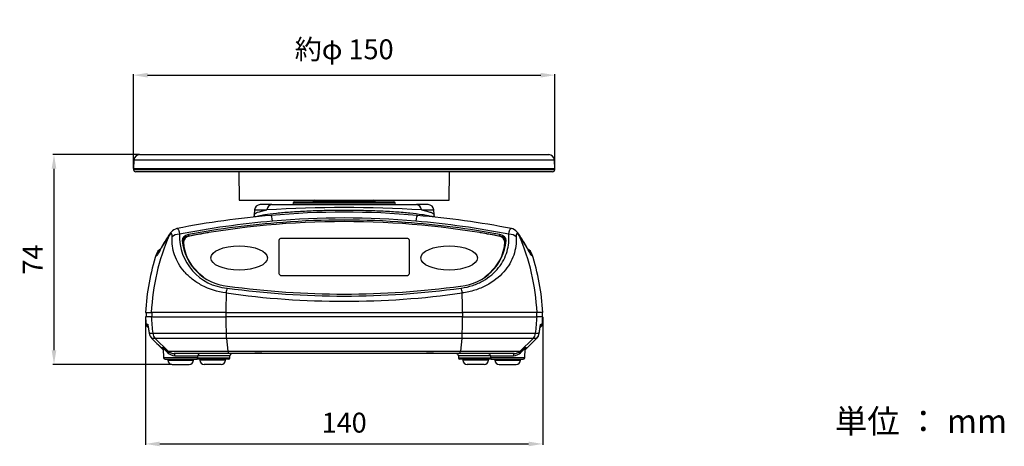
# Model space of a CAD drawing. Units: millimetres. Extents: x 26 to 387, y 63 to 520.
# Drawn here: x 26 to 373, y 63 to 214 of the extents above; entities that cross this region are included whole.
import ezdxf

# ---------------------------------------------------------------- set-up
doc = ezdxf.new("R2010")
doc.units = ezdxf.units.MM
doc.layers.add('MEASURE', color=9, linetype='Continuous')
doc.dimstyles.get("Standard").update_dxf_attribs({"dimscale": 2, "dimtxt": 3.5, "dimasz": 2.5, "dimexe": 0.18, "dimexo": 0.0625, "dimgap": 2, "dimtad": 1, "dimdec": 0, "dimzin": 0, "dimdsep": 46, "dimtxsty": 'Standard', "dimcen": 0.09, "dimadec": 0, "dimazin": 0, "dimtfac": 1, "dimtdec": 0, "dimtofl": 0, "dimtmove": 0, "dimatfit": 3, "dimfxl": 1, "dimtolj": 1, "dimtzin": 0, "dimarcsym": 0})

# ---------------------------------------------------------------- blocks, each defined once
blk = doc.blocks.new('DMBLK1')
at = {"layer": 'Defpoints', "color": 0, "linetype": 'Continuous'}
for p in [(215.03, 194.05), (66.5, 161.05), (215.03, 161.05)]:
    blk.add_point(p, dxfattribs=at)
at = {"layer": 'MEASURE', "linetype": 'Continuous', "lineweight": -2}
for p, q in [((66.5, 161.17), (66.5, 194.41)), ((215.03, 161.17), (215.03, 194.41)), ((71.5, 194.05), (210.03, 194.05))]:
    blk.add_line(p, q, dxfattribs=at)
at = {"layer": 'MEASURE', "linetype": 'Continuous'}
for points in [[(71.5, 194.88), (71.5, 193.21), (66.5, 194.05)], [(210.03, 194.88), (210.03, 193.21), (215.03, 194.05)]]:
    blk.add_solid(points, dxfattribs=at)
at = {"layer": 'MEASURE', "color": 2, "linetype": 'Continuous', "insert": (140.76, 203.16), "char_height": 7, "attachment_point": 5}
blk.add_mtext('\\A1;\\A1;約φ 150', dxfattribs=at)
blk = doc.blocks.new('DMBLK4')
at = {"layer": 'Defpoints', "color": 0, "linetype": 'Continuous'}
for p in [(70.76, 108.95), (210.76, 108.95), (210.76, 64.12)]:
    blk.add_point(p, dxfattribs=at)
at = {"layer": 'MEASURE', "linetype": 'Continuous', "lineweight": -2}
for p, q in [((70.76, 108.82), (70.76, 63.76)), ((210.76, 108.82), (210.76, 63.76)), ((75.76, 64.12), (205.76, 64.12))]:
    blk.add_line(p, q, dxfattribs=at)
at = {"layer": 'MEASURE', "linetype": 'Continuous'}
for points in [[(75.76, 64.95), (75.76, 63.29), (70.76, 64.12)], [(205.76, 64.95), (205.76, 63.29), (210.76, 64.12)]]:
    blk.add_solid(points, dxfattribs=at)
at = {"layer": 'MEASURE', "color": 2, "linetype": 'Continuous', "insert": (140.76, 71.62), "char_height": 7, "attachment_point": 5}
blk.add_mtext('\\A1;\\A1;140', dxfattribs=at)
blk = doc.blocks.new('DMBLK5')
at = {"layer": 'Defpoints', "color": 0, "linetype": 'Continuous'}
for p in [(68.66, 166.05), (38.49, 92.15), (80.16, 92.15)]:
    blk.add_point(p, dxfattribs=at)
at = {"layer": 'MEASURE', "linetype": 'Continuous', "lineweight": -2}
for p, q in [((68.54, 166.05), (38.13, 166.05)), ((38.49, 161.05), (38.49, 97.15)), ((80.04, 92.15), (38.13, 92.15))]:
    blk.add_line(p, q, dxfattribs=at)
at = {"layer": 'MEASURE', "linetype": 'Continuous'}
for points in [[(37.66, 161.05), (39.33, 161.05), (38.49, 166.05)], [(37.66, 97.15), (39.33, 97.15), (38.49, 92.15)]]:
    blk.add_solid(points, dxfattribs=at)
at = {"layer": 'MEASURE', "color": 2, "linetype": 'Continuous', "insert": (30.99, 129.1), "char_height": 7, "attachment_point": 5, "rotation": 90}
blk.add_mtext('\\A1;\\A1;74', dxfattribs=at)

msp = doc.modelspace()

# ---------------------------------------------------------------- linework, layer by layer
at = {"color": 7, "linetype": 'Continuous'}
for p, q in [((66.66, 164.15), (66.5, 161.05)), ((214.86, 164.15), (66.66, 164.15)), ((68.66, 166.05), (212.87, 166.05)), ((215.03, 161.05), (214.86, 164.15)), ((215.03, 161.05), (66.5, 161.05)), ((66.5, 161.05), (66.51, 160.81)), ((66.51, 160.81), (215.01, 160.81)), ((214.21, 160.05), (67.31, 160.05)), ((103.59, 160.05), (103.76, 150.05)), ((177.76, 150.05), (177.94, 160.05)), ((215.01, 160.81), (215.03, 161.05)), ((103.76, 150.05), (177.76, 150.05)), ((123.24, 149.45), (158.29, 149.45)), ((151.72, 149.56), (129.81, 149.56)), ((129.81, 149.56), (129.81, 149.45)), ((151.72, 149.45), (151.72, 149.56)), ((109.16, 146.55), (109.07, 144.85)), ((109.16, 146.55), (113.56, 146.55)), ((115.28, 148.45), (111.16, 148.45)), ((115.28, 148.45), (166.25, 148.45)), ((122.74, 148.97), (122.71, 148.45)), ((158.79, 148.97), (122.74, 148.97)), ((158.82, 148.45), (158.79, 148.97)), ((170.37, 148.45), (166.25, 148.45)), ((167.97, 146.55), (172.36, 146.55)), ((172.45, 144.85), (172.36, 146.55)), ((119.16, 141.65), (119.16, 142.15)), ((162.36, 141.65), (162.36, 142.15)), ((79.41, 138.05), (79.04, 137.59)), ((85.93, 137.89), (85.93, 137.32)), ((117.76, 135.83), (117.76, 124.16)), ((162.76, 136.54), (118.76, 136.54)), ((163.76, 124.16), (163.76, 135.83)), ((195.6, 137.32), (195.6, 137.89)), ((202.49, 137.59), (202.11, 138.05)), ((84.16, 135.33), (84.16, 135.24)), ((84.16, 135.3), (84.16, 135.22)), ((197.36, 135.24), (197.36, 135.33)), ((197.36, 135.22), (197.36, 135.3)), ((118.76, 123.46), (162.76, 123.46)), ((70.76, 110.45), (72.78, 110.45)), ((72.78, 108.95), (70.76, 108.95)), ((72.78, 108.95), (70.76, 108.95)), ((70.96, 110.45), (70.96, 108.95)), ((99.07, 110.45), (72.78, 110.45)), ((72.78, 108.95), (99.07, 108.95)), ((72.78, 108.95), (99.07, 108.95)), ((72.98, 110.45), (72.98, 108.95)), ((99.07, 110.45), (182.45, 110.45)), ((182.45, 108.95), (99.07, 108.95)), ((182.45, 108.95), (99.07, 108.95)), ((99.1, 110.45), (99.1, 108.95)), ((182.43, 110.45), (182.43, 108.95)), ((208.75, 110.45), (182.45, 110.45)), ((182.45, 108.95), (208.75, 108.95)), ((182.45, 108.95), (208.75, 108.95)), ((208.55, 110.45), (208.55, 108.95)), ((210.76, 110.45), (208.75, 110.45)), ((210.76, 108.95), (208.75, 108.95)), ((210.76, 108.95), (208.75, 108.95)), ((210.56, 110.45), (210.56, 108.95)), ((70.94, 106.32), (71.47, 106.32)), ((70.94, 106.32), (71.47, 106.32)), ((210.06, 106.32), (210.58, 106.32)), ((210.06, 106.32), (210.58, 106.32)), ((72.04, 103.09), (73.3, 103.09)), ((72.04, 103.09), (73.3, 103.09)), ((72.91, 101.33), (72.97, 101.27)), ((72.91, 101.33), (72.97, 101.27)), ((74.18, 101.32), (72.92, 101.32)), ((72.92, 101.32), (72.98, 101.27)), ((74.18, 101.32), (72.92, 101.32)), ((72.92, 101.32), (72.98, 101.27)), ((72.98, 101.27), (76.98, 97.31)), ((72.98, 101.27), (76.98, 97.31)), ((73.3, 103.09), (99.13, 103.09)), ((73.3, 103.09), (99.13, 103.09)), ((74.18, 101.32), (78.78, 96.8)), ((99.24, 101.32), (74.18, 101.32)), ((74.18, 101.32), (78.78, 96.8)), ((99.24, 101.32), (74.18, 101.32)), ((99.13, 103.09), (182.39, 103.09)), ((99.13, 103.09), (182.39, 103.09)), ((99.24, 101.32), (99.79, 96.8)), ((182.29, 101.32), (99.24, 101.32)), ((99.24, 101.32), (99.79, 96.8)), ((182.29, 101.32), (99.24, 101.32)), ((182.29, 101.32), (181.74, 96.8)), ((182.29, 101.32), (181.74, 96.8)), ((207.35, 101.32), (182.29, 101.32)), ((207.35, 101.32), (182.29, 101.32)), ((182.39, 103.09), (208.22, 103.09)), ((182.39, 103.09), (208.22, 103.09)), ((207.35, 101.32), (202.75, 96.8)), ((207.35, 101.32), (202.75, 96.8)), ((208.61, 101.32), (207.35, 101.32)), ((208.61, 101.32), (207.35, 101.32)), ((208.22, 103.09), (209.49, 103.09)), ((208.22, 103.09), (209.49, 103.09)), ((208.55, 101.27), (208.61, 101.32)), ((208.55, 101.27), (208.61, 101.32)), ((208.56, 101.27), (208.61, 101.33)), ((208.56, 101.27), (208.61, 101.33)), ((76.97, 97.67), (77.14, 94.42)), ((76.97, 97.67), (77.14, 94.42)), ((204.39, 94.42), (204.56, 97.67)), ((204.39, 94.42), (204.56, 97.67)), ((89.19, 94.42), (77.14, 94.42)), ((89.19, 94.42), (77.14, 94.42)), ((77.64, 93.95), (88.69, 93.95)), ((77.64, 93.95), (88.69, 93.95)), ((78.55, 96.8), (78.78, 96.8)), ((78.55, 96.8), (78.78, 96.8)), ((78.67, 93.95), (78.66, 93.65)), ((78.78, 96.8), (99.79, 96.8)), ((78.78, 96.8), (99.79, 96.8)), ((80.87, 95.95), (80.84, 95.95)), ((80.87, 95.95), (80.84, 95.95)), ((100.04, 95.95), (80.87, 95.95)), ((100.04, 95.95), (80.87, 95.95)), ((81.11, 95.19), (89.23, 95.19)), ((81.11, 95.19), (89.23, 95.19)), ((87.66, 93.65), (87.66, 93.95)), ((99.97, 93.95), (88.92, 93.95)), ((99.97, 93.95), (88.92, 93.95)), ((89.19, 94.42), (89.23, 95.19)), ((89.19, 94.42), (89.23, 95.19)), ((89.19, 94.42), (100.47, 94.42)), ((89.19, 94.42), (100.47, 94.42)), ((100.51, 95.19), (89.23, 95.19)), ((100.51, 95.19), (89.23, 95.19)), ((89.95, 93.95), (89.94, 93.65)), ((98.94, 93.65), (98.94, 93.95)), ((99.79, 96.8), (181.74, 96.8)), ((99.79, 96.8), (181.74, 96.8)), ((108.02, 95.95), (100.04, 95.95)), ((108.02, 95.95), (100.04, 95.95)), ((100.47, 94.42), (100.51, 95.19)), ((100.47, 94.42), (100.51, 95.19)), ((113, 95.95), (108.02, 95.95)), ((113.02, 95.95), (108.02, 95.95)), ((168.53, 95.95), (113, 95.95)), ((168.53, 95.95), (113, 95.95)), ((173.51, 95.95), (168.52, 95.95)), ((173.52, 95.95), (168.53, 95.95)), ((181.49, 95.95), (173.51, 95.95)), ((181.49, 95.95), (173.51, 95.95)), ((192.3, 95.19), (181.02, 95.19)), ((181.02, 95.19), (181.06, 94.42)), ((192.3, 95.19), (181.02, 95.19)), ((181.02, 95.19), (181.06, 94.42)), ((181.06, 94.42), (192.34, 94.42)), ((181.06, 94.42), (192.34, 94.42)), ((200.66, 95.95), (181.49, 95.95)), ((200.66, 95.95), (181.49, 95.95)), ((192.61, 93.95), (181.56, 93.95)), ((192.61, 93.95), (181.56, 93.95)), ((181.74, 96.8), (202.75, 96.8)), ((181.74, 96.8), (202.75, 96.8)), ((182.59, 93.95), (182.58, 93.65)), ((191.58, 93.65), (191.58, 93.95)), ((192.3, 95.19), (200.42, 95.19)), ((192.3, 95.19), (192.34, 94.42)), ((192.3, 95.19), (200.42, 95.19)), ((192.3, 95.19), (192.34, 94.42)), ((204.39, 94.42), (192.34, 94.42)), ((204.39, 94.42), (192.34, 94.42)), ((192.84, 93.95), (203.89, 93.95)), ((192.84, 93.95), (203.89, 93.95)), ((193.87, 93.95), (193.87, 93.65)), ((200.69, 95.95), (200.66, 95.95)), ((200.69, 95.95), (200.66, 95.95)), ((202.75, 96.8), (202.97, 96.8)), ((202.75, 96.8), (202.97, 96.8)), ((202.87, 93.65), (202.86, 93.95)), ((78.66, 93.65), (87.66, 93.65)), ((80.16, 92.15), (86.16, 92.15)), ((98.94, 93.65), (89.94, 93.65)), ((97.44, 92.15), (91.44, 92.15)), ((191.58, 93.65), (182.58, 93.65)), ((190.08, 92.15), (184.08, 92.15)), ((193.87, 93.65), (202.87, 93.65)), ((195.37, 92.15), (201.37, 92.15))]:
    msp.add_line(p, q, dxfattribs=at)
for centre, radius, start, end in [((68.66, 164.05), 2, 90, 177), ((212.87, 164.05), 2, 3, 90), ((67.31, 160.85), 0.8, 183, 270), ((214.21, 160.85), 0.8, 270, 357), ((123.24, 148.95), 0.5, 90, 177), ((130.31, 149.55), 0.5, 90, 179), ((151.22, 149.55), 0.5, 1, 90), ((158.29, 148.95), 0.5, 3, 90), ((111.16, 146.45), 2, 90, 177), ((140.76, -278.04), 425.46, 86.3343, 93.6657), ((140.82, -134.3), 280.09, 84.728, 95.2964), ((170.37, 146.45), 2, 3, 90), ((140.01, -157.69), 303.34, 94.7352, 101.0546), ((140.76, -2.55), 150, 101.4063, 102.1713), ((140.76, -132.38), 276.12, 84.7602, 95.2398), ((140.76, -126.51), 269.53, 85.4037, 94.5963), ((141.53, -157.62), 303.26, 78.9442, 85.2651), ((140.76, -2.55), 150, 77.8651, 78.6003), ((84.22, 134.91), 5.85, 138.0534, 146.6251), ((82.53, 136.63), 3.45, 101.4783, 140.6266), ((198.98, 136.63), 3.46, 39.3241, 78.3298), ((197.41, 134.94), 5.75, 33.6353, 42.3675), ((120.51, 108.84), 50.47, 145.2688, 152.0022), ((121.13, 108.78), 51.08, 144.9231, 151.7451), ((100.97, 137.22), 18.26, 177.5313, 265.4007), ((101.31, 137.33), 17.69, 185.1064, 264.7604), ((180.16, 137.38), 17.75, 275.3949, 354.7381), ((161.17, 109.28), 50.16, 28.1678, 35.1127), ((161.01, 108.84), 50.47, 27.9978, 34.7312), ((77.44, 130.11), 3, 118.7172, 161.9456), ((204.08, 130.11), 3, 18.0544, 61.1885), ((150.65, 106.25), 80, 161.9456, 176.9906), ((133.54, 130.12), 58.96, 179.0997, 179.6499), ((130.87, 106.25), 80, 3.0094, 18.0544), ((140.76, 420.51), 304.3, 262.2075, 277.7925), ((140.76, 419.57), 302.65, 262.2018, 277.7981), ((140.76, 412.21), 297.82, 261.968, 278.032), ((150.65, 113.15), 80, 183.0094, 184.8962), ((150.65, 113.15), 80, 183.0094, 184.8962), ((130.87, 113.15), 80, 355.1038, 356.9906), ((130.87, 113.15), 80, 355.1038, 356.9906), ((72.44, 106.45), 1.5, 184.8962, 240.9056), ((72.44, 106.45), 1.5, 184.8962, 240.9056), ((209.09, 106.45), 1.5, 299.1018, 355.1038), ((209.09, 106.45), 1.5, 299.1018, 355.1038), ((75.06, 103.5), 3.05, 187.6256, 225.4287), ((75.06, 103.5), 3.05, 187.6256, 225.4287), ((74.98, 103.46), 2.96, 225.227, 225.8913), ((74.98, 103.46), 2.96, 225.227, 225.8913), ((206.47, 103.5), 3.05, 314.58, 352.3658), ((206.47, 103.5), 3.05, 314.58, 352.3658), ((206.53, 103.47), 2.98, 314.207, 344.6357), ((206.53, 103.47), 2.98, 314.207, 344.6357), ((77.64, 94.45), 0.5, 183, 270), ((77.64, 94.45), 0.5, 183, 270), ((80.86, 99.47), 3.52, 229.2152, 269.6746), ((80.86, 99.47), 3.52, 229.2152, 269.6746), ((81.16, 98.77), 3.58, 224.1863, 269.1654), ((81.16, 98.77), 3.58, 224.1863, 269.1654), ((88.69, 94.45), 0.5, 270, 357), ((88.69, 94.45), 0.5, 270, 357), ((88.92, 94.45), 0.5, 256.6248, 270), ((88.92, 94.45), 0.5, 256.6248, 270), ((90.02, 95.15), 0.8, 90, 177), ((90.02, 95.15), 0.8, 90, 177), ((99.97, 94.45), 0.5, 270, 357), ((99.97, 94.45), 0.5, 270, 357), ((101.31, 95.15), 0.8, 90, 177), ((101.31, 95.15), 0.8, 90, 177), ((110.51, 77.69), 18.43, 82.2365, 97.7635), ((110.51, 77.69), 18.43, 82.2365, 97.7635), ((171.02, 77.69), 18.43, 82.2363, 97.7637), ((171.02, 77.69), 18.43, 82.2363, 97.7637), ((180.22, 95.15), 0.8, 3, 90), ((180.22, 95.15), 0.8, 3, 90), ((181.56, 94.45), 0.5, 183, 270), ((181.56, 94.45), 0.5, 183, 270), ((191.5, 95.15), 0.8, 3, 90), ((191.5, 95.15), 0.8, 3, 90), ((192.84, 94.45), 0.5, 183, 270), ((192.84, 94.45), 0.5, 183, 270), ((192.61, 94.45), 0.5, 270, 283.3752), ((192.61, 94.45), 0.5, 270, 283.3752), ((200.37, 98.77), 3.58, 270.8348, 315.8135), ((200.37, 98.77), 3.58, 270.8348, 315.8135), ((200.67, 99.47), 3.52, 270.3257, 310.7845), ((200.67, 99.47), 3.52, 270.3257, 310.7845), ((203.89, 94.45), 0.5, 270, 357), ((203.89, 94.45), 0.5, 270, 357), ((80.16, 93.65), 1.5, 180, 270), ((86.16, 93.65), 1.5, 270, 0), ((91.44, 93.65), 1.5, 180, 270), ((97.44, 93.65), 1.5, 270, 0), ((184.08, 93.65), 1.5, 180, 270), ((190.08, 93.65), 1.5, 270, 0), ((195.37, 93.65), 1.5, 180, 270), ((201.37, 93.65), 1.5, 270, 0)]:
    msp.add_arc(centre, radius, start, end, dxfattribs=at)
for centre, major_axis, ratio, start_param, end_param in [((115.28, 146.45), (0, 2), 0.860847, 0, 1.518436), ((166.25, 146.45), (0, -2), 0.860847, 1.623156, 3.141593), ((140.76, -8.96), (-215.79, 0), 0.707107, 4.829511, 4.984676), ((140.76, -6.05), (210, 0), 0.707107, 1.308882, 1.832711), ((115.55, 137.63), (0.58, -6.98), 0.082628, 2.352757, 3.13963), ((165.98, 137.63), (-0.58, -6.98), 0.082628, 3.142034, 3.930428), ((140.76, -8.96), (215.79, 0), 0.707107, 1.298509, 1.453675), ((82.13, 136.86), (2.27, -1.96), 0.898611, 3.141189, 3.47207), ((140.76, -8.96), (-214.79, 0), 0.707107, 4.813117, 4.970542), ((140.76, -8.96), (214.79, 0), 0.707107, 1.312643, 1.470069), ((199.39, 136.86), (-2.27, -1.96), 0.898611, 2.811116, 3.142747), ((152.31, 106.25), (0, 80), 0.995518, 1.16824, 1.518272), ((81.78, 136.41), (2.46, -1.72), 0.919333, 3.141345, 3.364579), ((82.73, 135.89), (-2.99, 0.25), 0.705919, 4.77026, 5.824401), ((86.69, 135.84), (3, 0), 0.707107, 1.828949, 3.179924), ((86.69, 135.27), (2.99, 0), 0.707107, 1.828949, 3.067778), ((87.16, 135.33), (3, 0), 0.707107, 1.832711, 3.152876), ((140.76, -9.53), (-214.79, 0), 0.707107, -1.345588, -1.312644), ((118.76, 135.83), (1, 0), 0.707107, 1.570796, 3.141593), ((162.76, 135.83), (1, 0), 0.707107, 0, 1.570796), ((140.76, -9.53), (214.79, 0), 0.707107, 1.312643, 1.345588), ((194.36, 135.33), (-3, 0), 0.707107, 3.130309, 4.450475), ((194.83, 135.84), (-3, 0), 0.707107, 3.103262, 4.454236), ((194.83, 135.27), (-2.99, 0), 0.707107, 3.189718, 4.454236), ((198.8, 135.89), (2.99, 0.25), 0.705919, 0.458785, 1.512926), ((199.74, 136.41), (-2.46, -1.72), 0.919333, 2.918606, 3.141717), ((129.21, 106.25), (0, 80), 0.995518, 4.764913, 5.114946), ((77.44, 129.57), (-3, -0.01), 0.996194, 5.396531, 5.971108), ((78.78, 131.54), (2.65, -1.41), 0.935096, 3.140461, 3.307735), ((110.16, 135.51), (-26, 0), 0.707107, 0.011284, 0.74976), ((87.16, 135.24), (3, 0), 0.707107, 3.141593, 3.152876), ((110.16, 135.42), (-26, 0), 0.707107, 0.011284, 0.676932), ((171.36, 135.51), (26, 0), 0.707107, 5.533517, 6.271902), ((171.36, 135.42), (26, 0), 0.707107, 5.581374, 6.271902), ((194.36, 135.24), (-3, 0), 0.707107, 3.130309, 3.141593), ((202.75, 131.54), (-2.65, -1.41), 0.935096, 2.97545, 3.14328), ((204.08, 129.57), (3, -0.01), 0.996194, 0.312077, 0.880713), ((118.76, 124.16), (-1, 0), 0.707107, 0, 1.570796), ((162.76, 124.16), (-1, 0), 0.707107, 1.570796, 3.141593), ((99.5, 116.9), (0.41, 2.97), 0.136971, 0.794959, 1.449783), ((182.02, 116.9), (-0.41, 2.97), 0.136971, 4.833402, 5.488227), ((108.59, 106.25), (0, 80), 0.119117, 1.431991, 1.518272), ((172.94, 106.25), (0, 80), 0.119117, -1.518272, -1.431991), ((152.31, 113.15), (0, -80), 0.995518, 4.764913, 4.838415), ((152.31, 113.15), (0, -80), 0.995518, 4.764913, 4.838415), ((108.59, 113.15), (0, -80), 0.119117, -1.518272, -1.444771), ((108.59, 113.15), (0, -80), 0.119117, -1.518272, -1.444771), ((172.94, 113.15), (0, -80), 0.119117, 1.444771, 1.518272), ((172.94, 113.15), (0, -80), 0.119117, 1.444771, 1.518272), ((129.21, 113.15), (0, -80), 0.995518, 1.444771, 1.518272), ((129.21, 113.15), (0, -80), 0.995518, 1.444771, 1.518272), ((72.96, 106.45), (0, 1.5), 0.998843, 1.656251, 1.957952), ((72.96, 106.45), (0, 1.5), 0.998843, 1.656251, 1.957952), ((208.57, 106.45), (0, 1.5), 0.998843, 4.323376, 4.626935), ((208.57, 106.45), (0, 1.5), 0.998843, 4.323376, 4.626935), ((74.02, 102.34), (1.05, 1.07), 0.127677, 3.141758, 3.182432), ((74.02, 102.34), (1.05, 1.07), 0.127677, 3.141758, 3.182432), ((76.27, 103.47), (0, -3), 0.995518, 4.838415, 5.508853), ((76.27, 103.47), (0, -3), 0.995518, 4.838415, 5.508853), ((99.49, 103.47), (0, -3), 0.119117, -1.444771, -0.774332), ((99.49, 103.47), (0, -3), 0.119117, -1.444771, -0.774332), ((182.04, 103.47), (0, -3), 0.119117, 0.774332, 1.444771), ((182.04, 103.47), (0, -3), 0.119117, 0.774332, 1.444771), ((205.26, 103.47), (0, -3), 0.995518, 0.774332, 1.444771), ((205.26, 103.47), (0, -3), 0.995518, 0.774332, 1.444771), ((207.5, 102.34), (-1.05, 1.07), 0.127677, 3.100753, 3.141276), ((207.5, 102.34), (-1.05, 1.07), 0.127677, 3.100753, 3.141276), ((78, 96.23), (0.529, 0.6), 0.618881, 5.273645, 6.203784), ((78, 96.23), (0.529, 0.6), 0.618881, 5.273645, 6.203784), ((80.87, 98.95), (0, 3), 0.995518, 2.36726, 3.141593), ((80.87, 98.95), (0, 3), 0.995518, 2.36726, 3.141593), ((80.84, 95.15), (0, 0.8), 0.33873, 4.764749, 6.283185), ((80.84, 95.15), (0, 0.8), 0.33873, 4.764749, 6.283185), ((100.04, 98.95), (0, 3), 0.119117, 2.36726, 3.141593), ((100.04, 98.95), (0, 3), 0.119117, 2.36726, 3.141593), ((181.49, 98.95), (0, 3), 0.119117, 3.141593, 3.915925), ((181.49, 98.95), (0, 3), 0.119117, 3.141593, 3.915925), ((200.69, 95.15), (0, -0.8), 0.33873, 3.141593, 4.660029), ((200.69, 95.15), (0, -0.8), 0.33873, 3.141593, 4.660029), ((200.66, 98.95), (0, 3), 0.995518, 3.141593, 3.915925), ((200.66, 98.95), (0, 3), 0.995518, 3.141593, 3.915925), ((203.53, 96.23), (-0.529, 0.6), 0.618881, 0.079401, 1.009541), ((203.53, 96.23), (-0.529, 0.6), 0.618881, 0.079401, 1.009541)]:
    msp.add_ellipse(centre, major_axis=major_axis, ratio=ratio, start_param=start_param, end_param=end_param, dxfattribs=at)
for centre in [(103.76, 129.64), (177.76, 129.64)]:
    msp.add_ellipse(centre, major_axis=(-10, 0), ratio=0.424264, dxfattribs=at)
for points, knots in [([(109.07, 144.85), (109.08, 144.86), (109.08, 144.86), (109.09, 145.01), (109.2, 145.16), (109.6, 145.45), (109.89, 145.59), (111.02, 146.01), (112.14, 146.29), (113.56, 146.55)], [0.8734183, 0.8734183, 0.8734183, 0.8734183, 0.875, 0.875, 0.90625, 0.90625, 0.9375, 0.9375, 1, 1, 1, 1]), ([(169.18, 144.72), (168.85, 144.77), (168.51, 144.83), (166.92, 145.06), (165.49, 145.24), (162.38, 145.56), (160.69, 145.7), (157.02, 145.95), (155.07, 146.06), (151.04, 146.23), (148.93, 146.3), (144.62, 146.38), (142.45, 146.4), (138.1, 146.4), (135.9, 146.37), (131.64, 146.27), (129.58, 146.2), (125.57, 146.01), (123.64, 145.9), (120.07, 145.64), (118.42, 145.49), (116.89, 145.32)], [0.7096416, 0.7096416, 0.7096416, 0.7096416, 0.71875, 0.71875, 0.75, 0.75, 0.78125, 0.78125, 0.8125, 0.8125, 0.84375, 0.84375, 0.875, 0.875, 0.90625, 0.90625, 0.9375, 0.9375, 0.96875, 0.96875, 1, 1, 1, 1]), ([(167.97, 146.55), (168.68, 146.42), (169.31, 146.29), (170.41, 146.01), (170.88, 145.87), (172.01, 145.45), (172.41, 145.16), (172.45, 144.87), (172.45, 144.86), (172.45, 144.85)], [0, 0, 0, 0, 0.03125, 0.03125, 0.0625, 0.0625, 0.125, 0.125, 0.1267105, 0.1267105, 0.1267105, 0.1267105]), ([(109.07, 144.85), (109.07, 144.8), (109.06, 144.66), (109, 144.43), (108.91, 144.21), (108.84, 144.09), (108.81, 144.03), (108.81, 144.03)], [0, 0, 0, 0, 0.024236, 0.0735991, 0.1215568, 0.1686864, 0.1720946, 0.1720946, 0.1720946, 0.1720946]), ([(116.89, 145.32), (115.36, 145.16), (114.01, 144.98), (112.72, 144.78), (112.61, 144.76), (112.5, 144.74)], [0, 0, 0, 0, 0.03125, 0.03125, 0.03434199, 0.03434199, 0.03434199, 0.03434199]), ([(172.73, 144.03), (172.7, 144.06), (172.65, 144.15), (172.56, 144.33), (172.48, 144.59), (172.46, 144.76), (172.45, 144.85)], [0.8243011, 0.8243011, 0.8243011, 0.8243011, 0.85486, 0.9054723, 0.9557987, 1, 1, 1, 1]), ([(81.85, 140.02), (81.91, 140.03), (81.97, 140.02), (82.09, 139.97), (82.15, 139.92), (82.27, 139.77), (82.32, 139.67), (82.43, 139.44), (82.48, 139.31), (82.56, 139), (82.6, 138.83), (82.67, 138.44), (82.7, 138.23), (82.73, 138.01)], [0.2568464, 0.2568464, 0.2568464, 0.2568464, 0.375, 0.375, 0.5, 0.5, 0.625, 0.625, 0.75, 0.75, 0.875, 0.875, 1, 1, 1, 1]), ([(198.8, 138.01), (198.85, 138.46), (198.92, 138.84), (199.05, 139.31), (199.1, 139.44), (199.2, 139.67), (199.26, 139.77), (199.37, 139.91), (199.43, 139.97), (199.56, 140.02), (199.62, 140.03), (199.68, 140.02)], [0, 0, 0, 0, 0.25, 0.25, 0.375, 0.375, 0.5, 0.5, 0.625, 0.625, 0.7446364, 0.7446364, 0.7446364, 0.7446364]), ([(80.12, 137.04), (80.14, 137.32), (80.13, 137.56), (80.09, 137.85), (80.07, 137.93), (80.02, 138.07), (79.99, 138.13), (79.93, 138.22), (79.89, 138.25), (79.81, 138.28), (79.77, 138.28), (79.63, 138.25), (79.53, 138.18), (79.41, 138.05)], [0, 0, 0, 0, 0.25, 0.25, 0.375, 0.375, 0.5, 0.5, 0.625, 0.625, 0.75, 0.75, 1, 1, 1, 1]), ([(99.15, 117.32), (96.04, 117.72), (93.14, 118.66), (89.4, 120.62), (88.27, 121.36), (86.21, 122.97), (85.28, 123.86), (83.68, 125.69), (82.99, 126.65), (81.84, 128.64), (81.36, 129.67), (80.29, 132.79), (80.01, 134.9), (80.12, 137.04)], [0, 0, 0, 0, 0.25, 0.25, 0.375, 0.375, 0.5, 0.5, 0.625, 0.625, 0.75, 0.75, 1, 1, 1, 1]), ([(182.02, 119.02), (183.44, 119.22), (184.8, 119.55), (187.37, 120.42), (188.6, 120.98), (191.95, 122.88), (193.79, 124.49), (195.9, 127.14), (196.5, 128.08), (197.49, 129.98), (197.88, 130.95), (198.76, 133.93), (198.97, 135.97), (198.8, 138.01)], [0, 0, 0, 0, 0.125, 0.125, 0.25, 0.25, 0.5, 0.5, 0.625, 0.625, 0.75, 0.75, 1, 1, 1, 1]), ([(201.4, 137.04), (201.52, 134.9), (201.23, 132.75), (200.15, 129.63), (199.68, 128.62), (198.52, 126.63), (197.82, 125.66), (195.41, 122.9), (193.32, 121.24), (189.6, 119.3), (188.24, 118.73), (185.41, 117.85), (183.93, 117.52), (182.38, 117.32)], [0, 0, 0, 0, 0.25, 0.25, 0.375, 0.375, 0.5, 0.5, 0.75, 0.75, 0.875, 0.875, 1, 1, 1, 1]), ([(202.11, 138.05), (202, 138.18), (201.89, 138.25), (201.75, 138.28), (201.71, 138.28), (201.63, 138.25), (201.6, 138.21), (201.53, 138.13), (201.5, 138.07), (201.46, 137.93), (201.44, 137.84), (201.39, 137.56), (201.39, 137.32), (201.4, 137.04)], [0, 0, 0, 0, 0.25, 0.25, 0.375, 0.375, 0.5, 0.5, 0.625, 0.625, 0.75, 0.75, 1, 1, 1, 1]), ([(75.95, 132.53), (75.51, 131.69), (75.18, 131.08), (74.83, 130.53), (74.74, 130.42), (74.62, 130.33), (74.59, 130.36), (74.59, 130.48)], [0, 0, 0, 0, 0.5, 0.5, 0.75, 0.75, 1, 1, 1, 1]), ([(76.13, 132.96), (76.06, 132.82), (75.93, 132.57), (75.73, 132.22), (75.58, 131.93), (75.46, 131.72), (75.36, 131.56), (75.3, 131.46), (75.27, 131.41), (75.26, 131.4), (75.26, 131.4)], [0, 0, 0, 0, 0.1041668, 0.214835, 0.3213218, 0.4116149, 0.4952205, 0.5709782, 0.6380873, 0.6867918, 0.6867918, 0.6867918, 0.6867918]), ([(206.27, 131.4), (206.27, 131.4), (206.26, 131.41), (206.23, 131.45), (206.17, 131.54), (206.09, 131.69), (205.98, 131.88), (205.84, 132.14), (205.67, 132.44), (205.51, 132.73), (205.42, 132.9), (205.39, 132.96)], [0.3110077, 0.3110077, 0.3110077, 0.3110077, 0.3557024, 0.4181658, 0.4896061, 0.5700401, 0.6589825, 0.755422, 0.8569079, 0.9627058, 1, 1, 1, 1]), ([(206.94, 130.48), (206.94, 130.36), (206.91, 130.33), (206.79, 130.41), (206.7, 130.53), (206.53, 130.8), (206.46, 130.91), (206.32, 131.15), (206.24, 131.29), (205.99, 131.75), (205.8, 132.11), (205.57, 132.53)], [0, 0, 0, 0, 0.25, 0.25, 0.5, 0.5, 0.625, 0.625, 0.75, 0.75, 1, 1, 1, 1]), ([(71.47, 106.32), (71.49, 106.32), (71.52, 106.24), (71.57, 106.02), (71.59, 105.92), (71.64, 105.7), (71.66, 105.58), (71.71, 105.29), (71.74, 105.13), (71.79, 104.78), (71.82, 104.6), (71.88, 104.2), (71.91, 103.99), (71.97, 103.55), (72, 103.33), (72.04, 103.09)], [0, 0, 0, 0, 0.25, 0.25, 0.375, 0.375, 0.5, 0.5, 0.625, 0.625, 0.75, 0.75, 0.875, 0.875, 1, 1, 1, 1]), ([(71.47, 106.32), (71.49, 106.32), (71.52, 106.24), (71.57, 106.02), (71.59, 105.92), (71.64, 105.7), (71.66, 105.58), (71.71, 105.29), (71.74, 105.13), (71.79, 104.78), (71.82, 104.6), (71.88, 104.2), (71.91, 103.99), (71.97, 103.55), (72, 103.33), (72.04, 103.09)], [0, 0, 0, 0, 0.25, 0.25, 0.375, 0.375, 0.5, 0.5, 0.625, 0.625, 0.75, 0.75, 0.875, 0.875, 1, 1, 1, 1]), ([(209.49, 103.09), (209.56, 103.56), (209.62, 103.99), (209.74, 104.79), (209.79, 105.14), (209.89, 105.72), (209.93, 105.94), (209.99, 106.17), (210.01, 106.22), (210.04, 106.3), (210.05, 106.32), (210.06, 106.32)], [0, 0, 0, 0, 0.25, 0.25, 0.5, 0.5, 0.75, 0.75, 0.875, 0.875, 1, 1, 1, 1]), ([(209.49, 103.09), (209.56, 103.56), (209.62, 103.99), (209.74, 104.79), (209.79, 105.14), (209.89, 105.72), (209.93, 105.94), (209.99, 106.17), (210.01, 106.22), (210.04, 106.3), (210.05, 106.32), (210.06, 106.32)], [0, 0, 0, 0, 0.25, 0.25, 0.5, 0.5, 0.75, 0.75, 0.875, 0.875, 1, 1, 1, 1]), ([(209.49, 103.07), (209.49, 103.07), (209.51, 103.22), (209.55, 103.52), (209.62, 103.95), (209.67, 104.34), (209.73, 104.71), (209.78, 105.04), (209.83, 105.32), (209.87, 105.55), (209.9, 105.73), (209.93, 105.84), (209.94, 105.88), (209.94, 105.89), (209.94, 105.89)], [0, 0, 0, 0, 0.0005535, 0.0696713, 0.1386894, 0.2077403, 0.2756499, 0.3433664, 0.4108227, 0.4761726, 0.5407926, 0.5924136, 0.6370659, 0.6606975, 0.6606975, 0.6606975, 0.6606975]), ([(209.49, 103.07), (209.49, 103.07), (209.51, 103.22), (209.55, 103.52), (209.62, 103.95), (209.67, 104.34), (209.73, 104.71), (209.78, 105.04), (209.83, 105.32), (209.87, 105.55), (209.9, 105.73), (209.93, 105.84), (209.94, 105.88), (209.94, 105.89), (209.94, 105.89)], [0, 0, 0, 0, 0.0005535, 0.0696713, 0.1386894, 0.2077403, 0.2756499, 0.3433664, 0.4108227, 0.4761726, 0.5407926, 0.5924136, 0.6370659, 0.6606975, 0.6606975, 0.6606975, 0.6606975]), ([(76.87, 97.96), (76.74, 98.14), (76.69, 98.23), (76.81, 98.23), (77.02, 98.09), (77.66, 97.58), (78.08, 97.22), (78.55, 96.8)], [0.2966974, 0.2966974, 0.2966974, 0.2966974, 0.5, 0.5, 0.75, 0.75, 1, 1, 1, 1]), ([(76.87, 97.96), (76.74, 98.14), (76.69, 98.23), (76.81, 98.23), (77.02, 98.09), (77.66, 97.58), (78.08, 97.22), (78.55, 96.8)], [0.2966974, 0.2966974, 0.2966974, 0.2966974, 0.5, 0.5, 0.75, 0.75, 1, 1, 1, 1]), ([(76.89, 97.96), (76.89, 97.96), (76.89, 97.96), (76.9, 97.95), (76.92, 97.9), (76.95, 97.82), (76.97, 97.73), (76.97, 97.68), (76.96, 97.68)], [0.7794837, 0.7794837, 0.7794837, 0.7794837, 0.7894255, 0.8499389, 0.9001693, 0.946593, 0.9930811, 1, 1, 1, 1]), ([(76.89, 97.96), (76.89, 97.96), (76.89, 97.96), (76.9, 97.95), (76.92, 97.9), (76.95, 97.82), (76.97, 97.73), (76.97, 97.68), (76.96, 97.68)], [0.7794837, 0.7794837, 0.7794837, 0.7794837, 0.7894255, 0.8499389, 0.9001693, 0.946593, 0.9930811, 1, 1, 1, 1]), ([(78.59, 96.27), (78.18, 96.68), (77.81, 97.04), (77.24, 97.55), (77.04, 97.7), (76.97, 97.7), (76.96, 97.69), (76.97, 97.68)], [0, 0, 0, 0, 0.25, 0.25, 0.5, 0.5, 0.5578323, 0.5578323, 0.5578323, 0.5578323]), ([(78.59, 96.27), (78.18, 96.68), (77.81, 97.04), (77.24, 97.55), (77.04, 97.7), (76.97, 97.7), (76.96, 97.69), (76.97, 97.68)], [0, 0, 0, 0, 0.25, 0.25, 0.5, 0.5, 0.5578323, 0.5578323, 0.5578323, 0.5578323]), ([(204.56, 97.7), (204.55, 97.7), (204.55, 97.7), (204.49, 97.7), (204.29, 97.56), (203.72, 97.04), (203.35, 96.68), (202.93, 96.27)], [0.4757397, 0.4757397, 0.4757397, 0.4757397, 0.5, 0.5, 0.75, 0.75, 1, 1, 1, 1]), ([(204.56, 97.7), (204.55, 97.7), (204.55, 97.7), (204.49, 97.7), (204.29, 97.56), (203.72, 97.04), (203.35, 96.68), (202.93, 96.27)], [0.4757397, 0.4757397, 0.4757397, 0.4757397, 0.5, 0.5, 0.75, 0.75, 1, 1, 1, 1]), ([(202.97, 96.8), (203.45, 97.22), (203.87, 97.58), (204.5, 98.09), (204.72, 98.23), (204.83, 98.23), (204.78, 98.13), (204.65, 97.95)], [0, 0, 0, 0, 0.25, 0.25, 0.5, 0.5, 0.7075102, 0.7075102, 0.7075102, 0.7075102]), ([(202.97, 96.8), (203.45, 97.22), (203.87, 97.58), (204.5, 98.09), (204.72, 98.23), (204.84, 98.23), (204.78, 98.13), (204.64, 97.94)], [0, 0, 0, 0, 0.25, 0.25, 0.5, 0.5, 0.7116123, 0.7116123, 0.7116123, 0.7116123]), ([(204.56, 97.67), (204.56, 97.7), (204.56, 97.76), (204.59, 97.85), (204.61, 97.91), (204.63, 97.95), (204.63, 97.96), (204.63, 97.96), (204.63, 97.96)], [0, 0, 0, 0, 0.021493, 0.0556958, 0.0905819, 0.1291542, 0.1753091, 0.1808979, 0.1808979, 0.1808979, 0.1808979]), ([(204.56, 97.67), (204.56, 97.7), (204.56, 97.76), (204.59, 97.85), (204.61, 97.91), (204.63, 97.95), (204.63, 97.96), (204.63, 97.96), (204.63, 97.96)], [0, 0, 0, 0, 0.021493, 0.0556958, 0.0905819, 0.1291542, 0.1753091, 0.1808979, 0.1808979, 0.1808979, 0.1808979])]:
    msp.add_open_spline(points, degree=3, knots=knots, dxfattribs=at)
for points in [[(112.5, 144.74), (111.99, 144.66), (111.52, 144.57), (111.09, 144.48)], [(170.44, 144.48), (170.05, 144.56), (169.63, 144.64), (169.18, 144.72)], [(206.93, 131.04), (206.93, 131.04), (206.94, 130.85), (206.94, 130.48)], [(72.97, 101.27), (74.72, 99.55), (76.06, 98.23), (76.98, 97.31)], [(72.97, 101.27), (74.72, 99.55), (76.06, 98.23), (76.98, 97.31)], [(204.54, 97.31), (206.39, 99.13), (207.73, 100.45), (208.56, 101.27)], [(204.54, 97.31), (206.39, 99.13), (207.73, 100.45), (208.56, 101.27)]]:
    msp.add_open_spline(points, degree=3, dxfattribs=at)

# ---------------------------------------------------------------- texts
at = {"layer": 'MEASURE', "color": 7, "insert": (344.04, 72.13), "char_height": 8.4, "width": 72.5411, "attachment_point": 5}
msp.add_mtext('{\\fMS PGothic|b0|i0|c128|p50;\\C7;単位\\fSolid Edge ANSI|b0|i0|c0|p34; \\fMS PGothic|b0|i0|c128|p50;：\\fSolid Edge ANSI|b0|i0|c0|p34; mm}', dxfattribs=at)

# ---------------------------------------------------------------- dimensions: what is measured, and where the dimension line sits
at = {"layer": 'MEASURE', "linetype": 'Continuous'}
for base, p1, p2, angle, text, picture, middle, dimtype in [((215.03, 194.05), (66.5, 161.05), (215.03, 161.05), 0, '\\A1;約φ 150', 'DMBLK1', (140.76, 194.05), 161), ((38.49, 92.15), (68.66, 166.05), (80.16, 92.15), 90, '\\A1;<>', 'DMBLK5', (38.49, 129.1), 160), ((210.76, 64.12), (70.76, 108.95), (210.76, 108.95), 0, '\\A1;<>', 'DMBLK4', (140.76, 64.12), 161)]:
    dim = msp.add_linear_dim(base=base, p1=p1, p2=p2, angle=angle, text=text, dimstyle='Standard', override={"dimclrd": 256, "dimclre": 256, "dimclrt": 2}, dxfattribs=at)
    dim.commit()
    dim.dimension.update_dxf_attribs({"geometry": picture, "text_midpoint": middle, "dimtype": dimtype})

doc.saveas('drawing.dxf')
